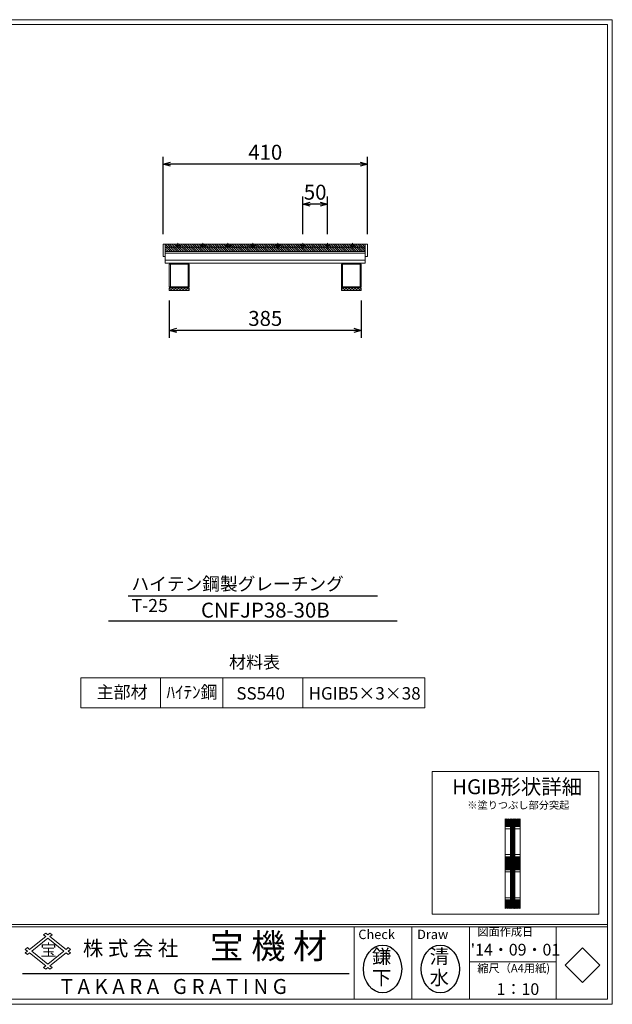
# Model space of a CAD drawing. Units: millimetres. Extents: x -2920 to -130, y -18 to 1956.
# Drawn here: x -1318 to -130, y -18 to 1956 of the extents above; entities that cross this region are included whole.
import ezdxf

# ---------------------------------------------------------------- set-up
doc = ezdxf.new("R2010")
doc.units = ezdxf.units.MM
doc.linetypes.add('CENTER', pattern=[10, 6.25, -1.25, 1.25, -1.25])
for name, color, linetype, lineweight in [('エンボス', 4, 'Continuous', 5), ('ゴム', 51, 'Continuous', 13), ('寸法線', 2, 'Continuous', 9), ('嵩上断面', 112, 'Continuous', 13), ('本体', 7, 'Continuous', 13)]:
    doc.layers.add(name, color=color, linetype=linetype, lineweight=lineweight)
doc.layers.add('外枠', color=7, linetype='Continuous')
doc.dimstyles.new('ISO-25', dxfattribs={"dimscale": 10, "dimtxt": 3, "dimasz": 1.5, "dimexe": 1.5, "dimexo": 2, "dimgap": 0.5, "dimtad": 1, "dimdsep": 46, "dimtxsty": 'Standard', "dimblk": 'OPEN30', "dimcen": 2.5, "dimadec": 0, "dimazin": 0, "dimtfac": 1, "dimtmove": 0, "dimatfit": 0, "dimldrblk": 'OPEN30', "dimfxl": 1, "dimarcsym": 0})
pattern_1 = [(45, (-292.3178, -97.7998), (-1.122532, 1.122532), [])]

# ---------------------------------------------------------------- blocks, each defined once
blk = doc.blocks.new('_Open30')
at = {"color": 0, "linetype": 'ByBlock', "lineweight": -2}
for p, q in [((-1, 0.27), (0, 0)), ((0, 0), (-1, -0.27)), ((0, 0), (-1, 0))]:
    blk.add_line(p, q, dxfattribs=at)
blk = doc.blocks.new('*D27')
at = {"layer": 'Defpoints', "color": 0, "linetype": 'Continuous'}
for p in [(-750.8, 1586), (-750.8, 1506), (-700.8, 1506)]:
    blk.add_point(p, dxfattribs=at)
at = {"layer": '寸法線', "color": 0, "linetype": 'Continuous', "lineweight": -2}
for p, q in [((-750.8, 1526), (-750.8, 1601)), ((-700.8, 1526), (-700.8, 1601)), ((-715.8, 1586), (-735.8, 1586))]:
    blk.add_line(p, q, dxfattribs=at)
at = {"layer": '寸法線', "color": 0, "linetype": 'Continuous', "lineweight": -2, "xscale": 15, "yscale": 15, "zscale": 15, "rotation": 180}
blk.add_blockref('_Open30', (-750.8, 1586), dxfattribs=at)
at = {"layer": '寸法線', "color": 0, "linetype": 'Continuous', "lineweight": -2, "xscale": 15, "yscale": 15, "zscale": 15}
blk.add_blockref('_Open30', (-700.8, 1586), dxfattribs=at)
at = {"layer": '寸法線', "color": 0, "linetype": 'Continuous', "insert": (-725.8, 1606), "char_height": 30, "attachment_point": 5}
blk.add_mtext('50', dxfattribs=at)
blk = doc.blocks.new('*D28')
at = {"layer": 'Defpoints', "color": 0, "linetype": 'Continuous'}
for p in [(-1030.8, 1666), (-1030.8, 1506), (-620.8, 1506)]:
    blk.add_point(p, dxfattribs=at)
at = {"layer": '寸法線', "color": 0, "linetype": 'Continuous', "lineweight": -2}
for p, q in [((-1030.8, 1526), (-1030.8, 1681)), ((-620.8, 1526), (-620.8, 1681)), ((-635.8, 1666), (-1015.8, 1666))]:
    blk.add_line(p, q, dxfattribs=at)
at = {"layer": '寸法線', "color": 0, "linetype": 'Continuous', "lineweight": -2, "xscale": 15, "yscale": 15, "zscale": 15, "rotation": 180}
blk.add_blockref('_Open30', (-1030.8, 1666), dxfattribs=at)
at = {"layer": '寸法線', "color": 0, "linetype": 'Continuous', "lineweight": -2, "xscale": 15, "yscale": 15, "zscale": 15}
blk.add_blockref('_Open30', (-620.8, 1666), dxfattribs=at)
at = {"layer": '寸法線', "color": 0, "linetype": 'Continuous', "insert": (-825.8, 1686), "char_height": 30, "attachment_point": 5}
blk.add_mtext('410', dxfattribs=at)
blk = doc.blocks.new('TB6')
at = {"layer": '本体', "color": 1, "linetype": 'CENTER', "ltscale": 0.3}
for p, q in [((9, 0), (-3, 0)), ((3, 6), (3, -6))]:
    blk.add_line(p, q, dxfattribs=at)
at = {"layer": '本体', "color": 0, "linetype": 'Continuous'}
blk.add_circle((3, 0), 3, dxfattribs=at)
blk = doc.blocks.new('HGIB詳細')
at = {"layer": 'エンボス', "linetype": 'Continuous'}
h = blk.add_hatch(dxfattribs=at)
h.set_pattern_fill('ANSI31', color=256, scale=0.5, style=0)
h.set_pattern_definition(pattern_1)
h.paths.add_polyline_path([(-176.9, 191.2), (-187.7, 191.2), (-187.7, 175.7), (-176.9, 175.7)])
h.paths.add_polyline_path([(-157.5, 191.2), (-168.3, 191.2), (-168.3, 175.7), (-157.5, 175.7)])
h.paths.add_polyline_path([(-157.5, 115.2), (-168.3, 115.2), (-168.3, 89.3), (-157.5, 89.3)])
h.paths.add_polyline_path([(-176.9, 115.2), (-187.7, 115.2), (-187.7, 89.3), (-176.9, 89.3)])
h.paths.add_polyline_path([(-176.9, 28.8), (-187.7, 28.8), (-187.7, 11.2), (-176.9, 11.2)])
h.paths.add_polyline_path([(-157.5, 28.8), (-168.3, 28.8), (-168.3, 11.2), (-157.5, 11.2)])
h = blk.add_hatch(dxfattribs=at)
h.set_pattern_fill('ANSI31', color=256, scale=0.5, style=0)
h.set_pattern_definition(pattern_1)
h.paths.add_polyline_path([(-168.3, 191.2), (-176.9, 191.2), (-176.9, 11.2), (-168.3, 11.2)])
at = {"layer": 'エンボス', "lineweight": 0}
for p, q in [((-187.7, 191.2), (-187.7, 11.2)), ((-157.5, 191.2), (-157.5, 11.2))]:
    blk.add_line(p, q, dxfattribs=at)
at = {"layer": 'エンボス', "linetype": 'Continuous'}
for p, q in [((-176.9, 191.2), (-176.9, 11.2)), ((-168.3, 191.2), (-168.3, 11.2)), ((-187.7, 175.7), (-176.9, 175.7)), ((-187.7, 171.4), (-176.9, 171.4)), ((-168.3, 175.7), (-157.5, 175.7)), ((-168.3, 171.4), (-157.5, 171.4)), ((-187.7, 119.5), (-176.9, 119.5)), ((-168.3, 119.5), (-157.5, 119.5)), ((-187.7, 115.2), (-176.9, 115.2)), ((-168.3, 115.2), (-157.5, 115.2)), ((-187.7, 89.3), (-176.9, 89.3)), ((-187.7, 85), (-176.9, 85)), ((-168.3, 89.3), (-157.5, 89.3)), ((-168.3, 85), (-157.5, 85)), ((-187.7, 33.1), (-176.9, 33.1)), ((-187.7, 28.8), (-176.9, 28.8)), ((-168.3, 33.1), (-157.5, 33.1)), ((-168.3, 28.8), (-157.5, 28.8))]:
    blk.add_line(p, q, dxfattribs=at)
blk.add_lwpolyline([(-334.3, 286.2), (0, 286.2), (0, 0), (-334.3, 0)], close=True, dxfattribs=at)
blk.add_text('HGIB形状詳細', height=30, dxfattribs=at).set_placement((-294.1, 240.5))
at = {"layer": 'エンボス', "linetype": 'Continuous', "insert": (-263.8, 226.3), "char_height": 15, "width": 256.247, "attachment_point": 1}
blk.add_mtext('※塗りつぶし部分突起', dxfattribs=at)
blk = doc.blocks.new('清水')
at = {"layer": '外枠', "linetype": 'Continuous'}
blk.add_ellipse((61.7, -84.6), major_axis=(0, -47.9), ratio=0.8, dxfattribs=at)
at = {"layer": '外枠', "linetype": 'Continuous', "char_height": 28.175, "width": 43.853, "attachment_point": 1}
for s, insert in [('{\\fHG正楷書体-PRO|b0|i0|c128|p65;清}', (40.6, -45.6)), ('{\\fHG正楷書体-PRO|b0|i0|c128|p65;水}', (40.6, -88.1))]:
    blk.add_mtext(s, dxfattribs=dict(at, insert=insert))
blk = doc.blocks.new('*D35')
at = {"layer": 'Defpoints', "color": 0, "linetype": 'Continuous'}
for p in [(-1018.3, 1413), (-633.3, 1413), (-1018.3, 1333)]:
    blk.add_point(p, dxfattribs=at)
at = {"layer": '寸法線', "color": 0, "linetype": 'Continuous', "lineweight": -2}
for p, q in [((-1018.3, 1393), (-1018.3, 1318)), ((-633.3, 1393), (-633.3, 1318)), ((-648.3, 1333), (-1003.3, 1333))]:
    blk.add_line(p, q, dxfattribs=at)
at = {"layer": '寸法線', "color": 0, "linetype": 'Continuous', "lineweight": -2, "xscale": 15, "yscale": 15, "zscale": 15, "rotation": 180}
blk.add_blockref('_Open30', (-1018.3, 1333), dxfattribs=at)
at = {"layer": '寸法線', "color": 0, "linetype": 'Continuous', "lineweight": -2, "xscale": 15, "yscale": 15, "zscale": 15}
blk.add_blockref('_Open30', (-633.3, 1333), dxfattribs=at)
at = {"layer": '寸法線', "color": 0, "linetype": 'Continuous', "insert": (-825.8, 1353), "char_height": 30, "attachment_point": 5}
blk.add_mtext('385', dxfattribs=at)
blk = doc.blocks.new('P-H50')
for p, q in [((2.999997, 0.000001), (46.999997, 0.000001)), ((-0.000003, -2.999999), (-0.000003, -36.999999)), ((2.299997, -2.999999), (2.299997, -36.999999)), ((2.999997, -2.299999), (46.999997, -2.299999)), ((47.699997, -36.999999), (47.699997, -2.999999)), ((49.999997, -36.999999), (49.999997, -2.999999)), ((2.999997, -37.699999), (46.999997, -37.699999)), ((2.999997, -39.999999), (46.999997, -39.999999))]:
    blk.add_line(p, q)
for centre, radius, start, end in [((2.999997, -2.999999), 3, 90, 180), ((46.999997, -2.999999), 3, 0, 90), ((2.999997, -2.999999), 0.7, 90, 180), ((46.999997, -2.999999), 0.7, 0, 90), ((2.999997, -36.999999), 3, 180, 270), ((2.999997, -36.999999), 0.7, 180, 270), ((46.999997, -36.999999), 3, 270, 0), ((46.999997, -36.999999), 0.7, 270, 0)]:
    blk.add_arc(centre, radius, start, end)
blk = doc.blocks.new('平ゴムパッキン')
for p, q in [((3, 0), (3, -40)), ((3, 0), (8, 0)), ((8, 0), (8, -10)), ((8, -10), (8, -30)), ((8, -30), (8, -40)), ((3, -40), (8, -40))]:
    blk.add_line(p, q)
at = {"color": 1}
for p, q in [((3, -3), (4.7, 0)), ((3, -9), (8, -0.3)), ((3, -15), (8, -6.3)), ((3, -21), (8, -12.3)), ((3, -27), (8, -18.3)), ((3, -33), (8, -24.3)), ((3, -39), (8, -30.3)), ((5.9, -40), (8, -36.3))]:
    blk.add_line(p, q, dxfattribs=at)

msp = doc.modelspace()

# ---------------------------------------------------------------- hatches: boundary and pattern name
at = {"layer": 'エンボス', "ltscale": 3}
h = msp.add_hatch(dxfattribs=at)
h.set_pattern_fill('ANSI31', color=256, angle=-90)
h.set_pattern_definition([(315, (-2234.6625, 3535.719), (2.245064, 2.245064), [])])
h.paths.add_polyline_path([(-625.288, 1490.955), (-625.288, 1499.955), (-1026.288, 1499.955), (-1026.288, 1490.955)])
h.paths.add_polyline_path([(-900.788, 1499.955, -1), (-900.788, 1505.955), (-950.788, 1505.955, -1), (-950.788, 1499.955)])
h.paths.add_polyline_path([(-950.788, 1499.955, -1), (-950.788, 1505.955), (-1000.788, 1505.955, -1), (-1000.788, 1499.955)])
h.paths.add_polyline_path([(-1000.788, 1499.955, -1), (-1000.788, 1505.955), (-1026.288, 1505.955), (-1026.288, 1499.955)])
h.paths.add_polyline_path([(-850.788, 1499.955, -1), (-850.788, 1505.955), (-900.788, 1505.955, -1), (-900.788, 1499.955)])
h.paths.add_polyline_path([(-800.788, 1499.955, -1), (-800.788, 1505.955), (-850.788, 1505.955, -1), (-850.788, 1499.955)])
h.paths.add_polyline_path([(-750.788, 1499.955, -1), (-750.788, 1505.955), (-800.788, 1505.955, -1), (-800.788, 1499.955)])
h.paths.add_polyline_path([(-700.788, 1499.955, -1), (-700.788, 1505.955), (-750.788, 1505.955, -1), (-750.788, 1499.955)])
h.paths.add_polyline_path([(-650.788, 1499.955, -1), (-650.788, 1505.955), (-700.788, 1505.955, -1), (-700.788, 1499.955)])
h.paths.add_polyline_path([(-625.288, 1499.955), (-625.288, 1505.955), (-650.788, 1505.955, -1), (-650.788, 1499.955)])

# ---------------------------------------------------------------- linework, layer by layer
at = {"layer": '外枠', "lineweight": 9, "ltscale": 80}
for p, q in [((-129.992, 1955.572), (-2919.503, 1955.572)), ((-129.992, -17.697), (-129.992, 1955.572)), ((-2919.503, -17.697), (-129.992, -17.697))]:
    msp.add_line(p, q, dxfattribs=at)
at = {"layer": '外枠', "lineweight": 9, "ltscale": 100}
for p, q in [((-2909.503, 1946.18), (-139.383, 1946.18)), ((-139.383, 1946.18), (-139.383, -7.697)), ((-2909.503, -7.697), (-139.383, -7.697))]:
    msp.add_line(p, q, dxfattribs=at)
at = {"layer": '外枠', "ltscale": 3}
for p, q in [((-1100.848, 800.735), (-600.728, 800.735)), ((-1139.96, 750.735), (-561.616, 750.735)), ((-1312.431, 43.973), (-657.329, 43.973))]:
    msp.add_line(p, q, dxfattribs=at)
at = {"layer": '外枠', "linetype": 'Continuous', "lineweight": 9, "ltscale": 100}
for p, q in [((-2909.503, 142.398), (-139.383, 142.398)), ((-2909.503, 137.702), (-139.383, 137.702)), ((-1266.066, 125.166), (-1270.38, 121.715)), ((-1270.38, 121.715), (-1266.066, 118.264)), ((-1266.066, 125.166), (-1261.753, 121.715)), ((-1257.439, 125.166), (-1261.753, 121.715)), ((-1257.439, 125.166), (-1253.125, 121.715)), ((-1253.125, 121.715), (-1257.439, 118.264)), ((-647.772, 137.702), (-647.772, -7.697)), ((-532.117, 137.702), (-532.117, -7.697)), ((-416.462, 137.702), (-416.462, -7.697)), ((-242.841, 137.702), (-242.841, -7.697)), ((-1266.066, 118.264), (-1298.411, 92.388)), ((-1261.753, 114.813), (-1294.097, 88.937)), ((-1261.753, 114.813), (-1229.408, 88.937)), ((-1257.439, 118.264), (-1225.094, 92.388)), ((-1302.725, 95.839), (-1307.039, 92.388)), ((-1302.725, 88.937), (-1307.039, 92.388)), ((-1302.725, 88.937), (-1307.039, 85.486)), ((-1302.725, 82.035), (-1307.039, 85.486)), ((-1298.411, 92.388), (-1302.725, 95.839)), ((-1298.411, 85.486), (-1302.725, 82.035)), ((-1266.066, 59.61), (-1298.411, 85.486)), ((-1261.753, 63.061), (-1294.097, 88.937)), ((-1229.408, 88.937), (-1261.753, 63.061)), ((-1225.094, 85.486), (-1257.439, 59.61)), ((-1220.78, 95.839), (-1225.094, 92.388)), ((-1225.094, 85.486), (-1220.78, 82.035)), ((-1220.78, 95.839), (-1216.466, 92.388)), ((-1216.466, 92.388), (-1220.78, 88.937)), ((-1220.78, 88.937), (-1216.466, 85.486)), ((-1216.466, 85.486), (-1220.78, 82.035)), ((-189.863, 95.764), (-224.727, 60.9)), ((-154.999, 60.9), (-189.863, 95.764)), ((-1266.066, 59.61), (-1270.38, 56.159)), ((-1253.125, 56.159), (-1257.439, 59.61)), ((-242.841, 67.35), (-416.462, 67.35)), ((-224.727, 60.9), (-189.863, 26.036)), ((-189.863, 26.036), (-154.999, 60.9)), ((-1266.066, 52.708), (-1270.38, 56.159)), ((-1261.753, 56.159), (-1266.066, 52.708)), ((-1257.439, 52.708), (-1261.753, 56.159)), ((-1253.125, 56.159), (-1257.439, 52.708))]:
    msp.add_line(p, q, dxfattribs=at)
at = {"layer": '外枠', "linetype": 'Continuous'}
msp.add_ellipse((-590.596, 53.103), major_axis=(0, -47.859), ratio=0.8, dxfattribs=at)
at = {"layer": '本体', "linetype": 'Continuous'}
for p, q in [((-1030.788, 1480.955), (-1030.788, 1505.955)), ((-1030.788, 1505.955), (-1026.288, 1505.955)), ((-1026.288, 1505.955), (-1026.288, 1467.955)), ((-625.288, 1505.955), (-1026.288, 1505.955)), ((-625.288, 1499.955), (-1026.288, 1499.955)), ((-620.788, 1505.955), (-625.288, 1505.955)), ((-625.288, 1505.955), (-625.288, 1467.955)), ((-620.788, 1480.955), (-620.788, 1505.955)), ((-1026.288, 1480.955), (-1030.788, 1480.955)), ((-625.288, 1490.955), (-1026.288, 1490.955)), ((-625.288, 1487.955), (-1026.288, 1487.955)), ((-625.288, 1480.955), (-620.788, 1480.955)), ((-625.288, 1473.955), (-1026.288, 1473.955)), ((-625.288, 1467.955), (-1026.288, 1467.955))]:
    msp.add_line(p, q, dxfattribs=at)
at = {"layer": '本体', "ltscale": 3}
for p, q in [((-1195.788, 636.284), (-505.788, 636.284)), ((-1195.788, 636.284), (-1195.788, 576.284)), ((-1035.788, 636.284), (-1035.788, 576.284)), ((-910.788, 636.284), (-910.788, 576.284)), ((-750.788, 636.284), (-750.788, 576.284)), ((-505.788, 636.284), (-505.788, 576.284)), ((-1195.788, 576.284), (-505.788, 576.284))]:
    msp.add_line(p, q, dxfattribs=at)

# ---------------------------------------------------------------- block references
at = {"layer": 'ゴム', "ltscale": 3, "xscale": -1, "rotation": 90}
msp.add_blockref('平ゴムパッキン', (-1018.288, 1420.955), dxfattribs=at)
at = {"layer": 'ゴム', "ltscale": 3, "rotation": 270}
msp.add_blockref('平ゴムパッキン', (-633.288, 1420.955), dxfattribs=at)
at = {"layer": '外枠', "ltscale": 3}
msp.add_blockref('清水', (-536.622, 137.702), dxfattribs=at)
at = {"layer": '嵩上断面', "ltscale": 3, "xscale": -1, "rotation": 90}
msp.add_blockref('P-H50', (-1018.288, 1467.955), dxfattribs=at)
at = {"layer": '嵩上断面', "ltscale": 3, "rotation": 270}
msp.add_blockref('P-H50', (-633.288, 1467.955), dxfattribs=at)
at = {"layer": '本体', "linetype": 'Continuous', "rotation": 270}
for p in [(-1000.788, 1505.955), (-950.788, 1505.955), (-900.788, 1505.955), (-850.788, 1505.955), (-800.788, 1505.955), (-750.788, 1505.955), (-700.788, 1505.955), (-650.788, 1505.955)]:
    msp.add_blockref('TB6', p, dxfattribs=at)
at = {"layer": '本体', "ltscale": 3}
msp.add_blockref('HGIB詳細', (-156.989, 162.783), dxfattribs=at)

# ---------------------------------------------------------------- texts
at = {"layer": '外枠', "linetype": 'Continuous', "lineweight": 9, "ltscale": 100, "attachment_point": 1}
for s, insert, char_height, width in [('ハイテン鋼製グレーチング T-25', (-1094.059, 837.905), 26, 499.43814), ('\\A1;CNFJP38-30B', (-954.726, 787.272), 30, 299.60319), ('材料表', (-898.403, 680.424), 25, 1015.1375), ('主部材', (-1163.951, 620.424), 25, 109.29135), ('ﾊｲﾃﾝ鋼', (-1023.733, 620.424), 25, 207.8885), ('SS540', (-883.763, 617.949), 25, 100.75961), ('HGIB5×3×38', (-738.909, 617.949), 25, 237.55655), ('図面作成日', (-400.605, 136.033), 16.4352, 274.1381), ('宝 機 材', (-937.256, 123.834), 50, 269.1378), ('Check', (-639.213, 131.816), 18.7831, 274.13809), ('Draw', (-521.468, 131.816), 18.7831, 274.13809), ('{\\fＭＳ ゴシック|b0|i0|c128|p49;宝}', (-1276.662, 103.121), 23.95394, 23.85059), ('株 式 会 社', (-1191.482, 109.47), 30, 282.8297), ("'14・09・01", (-414.022, 103.523), 23.4788, 274.1381), ('縮尺（A4用紙)', (-400.605, 62.827), 16.4352, 274.1381), ('T A K A R A   G R A T I N G', (-1235.881, 33.018), 30.00024, 539.48276), ('1：10', (-361.916, 24.544), 23.4788, 274.1381)]:
    msp.add_mtext(s, dxfattribs=dict(at, insert=insert, char_height=char_height, width=width))
at = {"layer": '外枠', "linetype": 'Continuous', "char_height": 28.17461, "width": 43.8527, "attachment_point": 1}
for s, insert in [('{\\fHGSeikaishotaiPRO|b0|i0|c128|p65;鎌}', (-611.723, 92.083)), ('{\\fHGSeikaishotaiPRO|b0|i0|c128|p65;下}', (-611.723, 49.553))]:
    msp.add_mtext(s, dxfattribs=dict(at, insert=insert))

# ---------------------------------------------------------------- dimensions: what is measured, and where the dimension line sits
at = {"layer": '寸法線', "linetype": 'Continuous'}
for base, p1, p2, picture, middle in [((-1030.788, 1665.963), (-620.788, 1505.955), (-1030.788, 1505.955), '*D28', (-825.788, 1685.963)), ((-750.788, 1585.959), (-700.788, 1505.955), (-750.788, 1505.955), '*D27', (-725.788, 1605.959)), ((-1018.288, 1332.954), (-633.288, 1412.953), (-1018.288, 1412.953), '*D35', (-825.788, 1352.954))]:
    dim = msp.add_linear_dim(base=base, p1=p1, p2=p2, dimstyle='ISO-25', dxfattribs=at)
    dim.commit()
    dim.dimension.update_dxf_attribs({"geometry": picture, "text_midpoint": middle})

doc.saveas('drawing.dxf')
